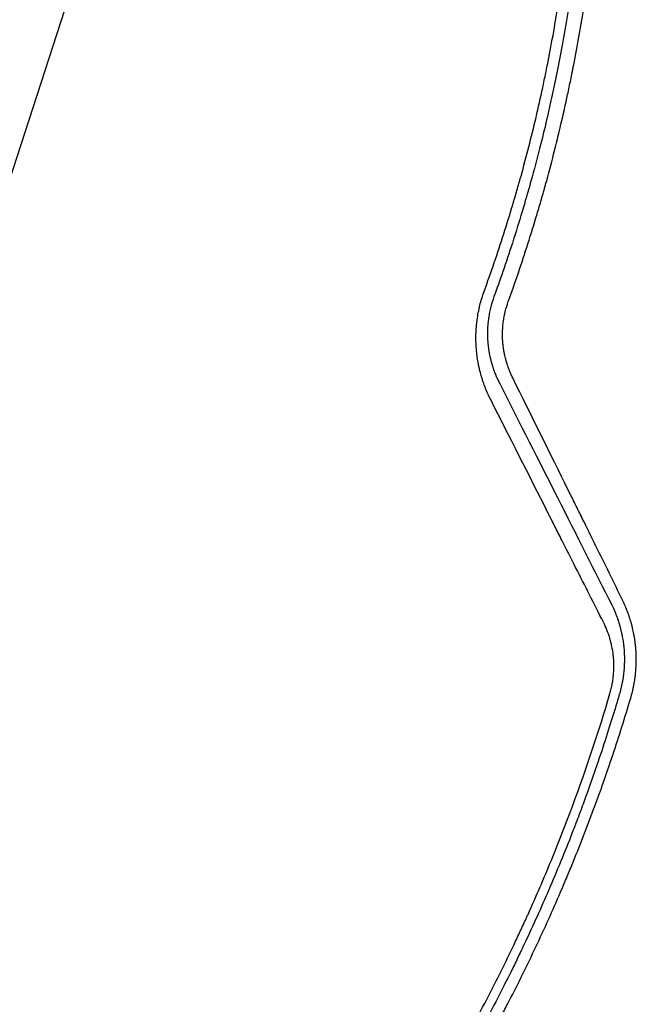
# Model space of a CAD drawing. Units: millimetres. Extents: x -9678 to 9884, y -7863 to 12614.
# Drawn here: x 1162 to 1418, y 5620 to 6029 of the extents above; entities that cross this region are included whole.
import ezdxf

# ---------------------------------------------------------------- set-up
doc = ezdxf.new("R2010")
doc.units = ezdxf.units.MM
doc.header["$LTSCALE"] = 20
doc.layers.add('2d', color=230, linetype='Continuous')

msp = doc.modelspace()

# ---------------------------------------------------------------- linework, layer by layer
at = {"layer": '2d'}
msp.add_line((973.98, 5396.76), (1308.33, 6425.8), dxfattribs=at)
for points, knots in [([(1373.7, 6313.18), (1375.37, 6307.21), (1377.24, 6300.27), (1381.13, 6284.41), (1383.17, 6275.49), (1385.67, 6263.08), (1386.17, 6260.54), (1386.72, 6257.6), (1386.79, 6257.23), (1386.86, 6256.87), (1386.88, 6256.78), (1386.88, 6256.75), (1386.9, 6256.64), (1386.94, 6256.43), (1387.09, 6255.65), (1387.43, 6253.81), (1387.73, 6252.12), (1388.73, 6246.52), (1389.47, 6242.12), (1391.49, 6229.19), (1392.62, 6220.91), (1394.02, 6209.02), (1394.44, 6205.15), (1394.86, 6200.89), (1394.92, 6200.36), (1394.97, 6199.83), (1394.98, 6199.74), (1394.98, 6199.7), (1394.99, 6199.64), (1395, 6199.47), (1395.04, 6199.03), (1395.19, 6197.56), (1395.51, 6194.07), (1396.51, 6182.29), (1397.15, 6171.64), (1397.85, 6154.69), (1398.03, 6146.26), (1398.05, 6133.67), (1398.02, 6129.49), (1397.92, 6123.23), (1397.87, 6121.14), (1397.79, 6118.03), (1397.74, 6116.47), (1397.68, 6114.66), (1397.65, 6113.75), (1397.64, 6113.3), (1397.63, 6113.07), (1397.62, 6112.96), (1397.62, 6112.9), (1397.62, 6112.88), (1397.62, 6112.86), (1397.62, 6112.85), (1397.4, 6106.64), (1397.05, 6099.42), (1395.91, 6083.03), (1395.12, 6073.85), (1393.71, 6061.18), (1393.4, 6058.58), (1393.03, 6055.6), (1392.98, 6055.22), (1392.93, 6054.85), (1392.92, 6054.76), (1392.92, 6054.73), (1392.9, 6054.61), (1392.87, 6054.37), (1392.76, 6053.5), (1392.5, 6051.45), (1392.25, 6049.6), (1391.42, 6043.46), (1390.72, 6038.75), (1388.57, 6025.2), (1387.07, 6016.95), (1384.85, 6005.72), (1384.11, 6002.16), (1383.29, 5998.37), (1383.2, 5997.96), (1383.07, 5997.33), (1383.03, 5997.13), (1382.94, 5996.73), (1382.71, 5995.71), (1382.48, 5994.67), (1381.91, 5992.11), (1381.51, 5990.34), (1379.38, 5981.17), (1377.3, 5972.79), (1374.08, 5961.05), (1373.4, 5958.64), (1372.6, 5955.85), (1372.51, 5955.54), (1372.4, 5955.15), (1372.38, 5955.08), (1372.33, 5954.93), (1372.27, 5954.7), (1372.03, 5953.88), (1371.47, 5951.95), (1370.95, 5950.21), (1369.23, 5944.46), (1367.86, 5940.08), (1363.85, 5927.62), (1361.27, 5920.2), (1358.9, 5913.66)], [0, 0, 0, 0, 0.0625, 0.0625, 0.125, 0.125, 0.140625, 0.140625, 0.142578, 0.142822, 0.142822, 0.143066, 0.143066, 0.143555, 0.144531, 0.148438, 0.15625, 0.15625, 0.1875, 0.1875, 0.25, 0.25, 0.28125, 0.28125, 0.285156, 0.285645, 0.285645, 0.285889, 0.285889, 0.286133, 0.287109, 0.289063, 0.296875, 0.3125, 0.375, 0.375, 0.4375, 0.4375, 0.46875, 0.46875, 0.484375, 0.484375, 0.492188, 0.496094, 0.498047, 0.499023, 0.499512, 0.499756, 0.499878, 0.499939, 0.499939, 0.5, 0.5, 0.5625, 0.5625, 0.625, 0.625, 0.640625, 0.640625, 0.642578, 0.642822, 0.642822, 0.643066, 0.643066, 0.643555, 0.644531, 0.648438, 0.65625, 0.65625, 0.6875, 0.6875, 0.75, 0.75, 0.78125, 0.78125, 0.785156, 0.785156, 0.787109, 0.787109, 0.789063, 0.796875, 0.796875, 0.8125, 0.8125, 0.875, 0.875, 0.890625, 0.890625, 0.892578, 0.892578, 0.893066, 0.893066, 0.893555, 0.894531, 0.898438, 0.90625, 0.90625, 0.9375, 0.9375, 1, 1, 1, 1]), ([(1354.8, 5915.84), (1357.69, 5923.79), (1360.41, 5931.76), (1364.23, 5943.75), (1365.47, 5947.75), (1367.26, 5953.75), (1368.14, 5956.76), (1369.14, 5960.26), (1369.63, 5962.02), (1369.84, 5962.77), (1369.98, 5963.27), (1370.05, 5963.52), (1372.35, 5971.85), (1374.43, 5979.97), (1377.32, 5992.24), (1378.7, 5998.39), (1380.22, 6005.6), (1380.95, 6009.21), (1381.31, 6011.01), (1381.46, 6011.79), (1381.56, 6012.3), (1381.61, 6012.56), (1383.28, 6021.13), (1384.73, 6029.44), (1386.65, 6041.91), (1387.25, 6046.07), (1388.09, 6052.3), (1388.49, 6055.42), (1388.87, 6058.53), (1389.12, 6060.61), (1389.24, 6061.65), (1390.32, 6071.01), (1391.11, 6079.37), (1392.06, 6091.95), (1392.33, 6096.15), (1392.69, 6102.47), (1392.85, 6105.62), (1393.01, 6109.31), (1393.08, 6111.16), (1393.11, 6111.95), (1393.13, 6112.48), (1393.14, 6112.74), (1393.45, 6121.39), (1393.59, 6129.79), (1393.56, 6142.38), (1393.48, 6148.68), (1393.28, 6156.03), (1393.15, 6159.7), (1393.08, 6161.53), (1393.04, 6162.45), (1393.03, 6162.85), (1393.02, 6163.11), (1393.01, 6163.24), (1392.66, 6171.69), (1392.15, 6180), (1391.15, 6192.46), (1390.77, 6196.62), (1389.94, 6204.92), (1389.48, 6209.07), (1388, 6221.49), (1386.85, 6229.75), (1384.89, 6242.08), (1384.19, 6246.18), (1383.1, 6252.32), (1382.72, 6254.36), (1381.95, 6258.45), (1381.55, 6260.49), (1377.91, 6278.79), (1374.02, 6295.07), (1369.46, 6311.31)], [0, 0, 0, 0, 0.0625, 0.0625, 0.09375, 0.09375, 0.109375, 0.117187, 0.121094, 0.123047, 0.123047, 0.125, 0.125, 0.1875, 0.1875, 0.21875, 0.234375, 0.242187, 0.246094, 0.248047, 0.248047, 0.25, 0.25, 0.3125, 0.3125, 0.34375, 0.34375, 0.359375, 0.367187, 0.367187, 0.375, 0.375, 0.4375, 0.4375, 0.46875, 0.46875, 0.484375, 0.492187, 0.496094, 0.498047, 0.498047, 0.5, 0.5, 0.5625, 0.5625, 0.59375, 0.609375, 0.617187, 0.621094, 0.623047, 0.624023, 0.624023, 0.625, 0.625, 0.6875, 0.6875, 0.71875, 0.71875, 0.75, 0.75, 0.8125, 0.8125, 0.84375, 0.84375, 0.859375, 0.859375, 0.875, 0.875, 1, 1, 1, 1]), ([(1364.83, 5911.56), (1367.7, 5919.5), (1370.43, 5927.53), (1374.31, 5939.72), (1376.2, 5945.85), (1378.31, 5953.06), (1379.34, 5956.69), (1379.85, 5958.5), (1380.06, 5959.28), (1380.21, 5959.8), (1380.28, 5960.06), (1382.66, 5968.69), (1384.78, 5977.01), (1387.69, 5989.41), (1388.61, 5993.53), (1389.93, 5999.68), (1390.58, 6002.76), (1391.3, 6006.33), (1391.65, 6008.12), (1391.8, 6008.88), (1391.9, 6009.39), (1391.95, 6009.65), (1393.61, 6018.12), (1395.06, 6026.43), (1397.02, 6039.03), (1397.95, 6045.36), (1398.92, 6052.81), (1399.38, 6056.55), (1399.61, 6058.42), (1399.72, 6059.36), (1399.76, 6059.76), (1399.79, 6060.03), (1399.81, 6060.16), (1400.83, 6068.97), (1401.65, 6077.57), (1402.63, 6090.37), (1403.05, 6096.75), (1403.44, 6104.14), (1403.61, 6107.82), (1403.68, 6109.66), (1403.72, 6110.58), (1403.73, 6110.98), (1403.74, 6111.24), (1403.75, 6111.37), (1404.08, 6120.02), (1404.23, 6128.59), (1404.22, 6145.71), (1404.05, 6154.27), (1403.37, 6171.38), (1402.86, 6179.94), (1401.85, 6192.78), (1401.28, 6199.2), (1400.51, 6206.69), (1400.09, 6210.43), (1399.88, 6212.3), (1399.77, 6213.24), (1399.72, 6213.71), (1399.69, 6213.91), (1399.68, 6214.04), (1399.67, 6214.11), (1398.68, 6222.49), (1397.53, 6230.88), (1395.54, 6243.56), (1394.83, 6247.81), (1393.7, 6254.2), (1393.11, 6257.41), (1392.4, 6261.15), (1392.04, 6263.03), (1391.85, 6263.97), (1391.77, 6264.37), (1391.72, 6264.64), (1391.7, 6264.78), (1388.63, 6280.31), (1385.06, 6295.44), (1381.02, 6310.29)], [0, 0, 0, 0, 0.0625, 0.0625, 0.09375, 0.109375, 0.1171875, 0.1210938, 0.1230469, 0.1230469, 0.125, 0.125, 0.1875, 0.1875, 0.21875, 0.21875, 0.234375, 0.2421875, 0.2460938, 0.2480469, 0.2480469, 0.25, 0.25, 0.3125, 0.3125, 0.34375, 0.359375, 0.3671875, 0.3710938, 0.3730469, 0.3740234, 0.3740234, 0.375, 0.375, 0.4375, 0.4375, 0.46875, 0.484375, 0.4921875, 0.4960938, 0.4980469, 0.4990234, 0.4990234, 0.5, 0.5, 0.5625, 0.5625, 0.625, 0.625, 0.6875, 0.6875, 0.71875, 0.734375, 0.7421875, 0.7460938, 0.7480469, 0.7490234, 0.7495117, 0.7495117, 0.75, 0.75, 0.8125, 0.8125, 0.84375, 0.84375, 0.859375, 0.8671875, 0.8710938, 0.8730469, 0.8740234, 0.8740234, 0.875, 0.875, 0.988428, 0.988428, 0.988428, 0.988428]), ([(1357.52, 5870.84), (1356.71, 5872.44), (1355.98, 5874.08), (1355, 5876.57), (1354.54, 5877.83), (1354.05, 5879.32), (1353.82, 5880.08), (1353.71, 5880.45), (1353.66, 5880.61), (1353.63, 5880.72), (1353.62, 5880.77), (1353.35, 5881.72), (1353.11, 5882.63), (1352.79, 5883.99), (1352.64, 5884.68), (1352.48, 5885.49), (1352.4, 5885.89), (1352.37, 5886.06), (1352.35, 5886.18), (1352.34, 5886.24), (1352.15, 5887.25), (1352, 5888.21), (1351.81, 5889.65), (1351.73, 5890.38), (1351.65, 5891.22), (1351.61, 5891.64), (1351.59, 5891.82), (1351.58, 5891.94), (1351.58, 5892), (1351.5, 5893.04), (1351.45, 5894.03), (1351.41, 5895.5), (1351.4, 5896.24), (1351.4, 5897.1), (1351.41, 5897.53), (1351.41, 5897.72), (1351.42, 5897.84), (1351.42, 5897.9), (1351.45, 5898.97), (1351.5, 5899.98), (1351.62, 5901.49), (1351.69, 5902.24), (1351.78, 5903), (1351.84, 5903.5), (1351.87, 5903.75), (1352.04, 5905.01), (1352.28, 5906.52), (1352.58, 5908.01), (1352.8, 5909), (1352.91, 5909.5), (1353.52, 5911.97), (1354.11, 5913.91), (1354.8, 5915.84)], [0, 0, 0, 0, 0.125, 0.125, 0.1875, 0.21875, 0.234375, 0.242187, 0.246094, 0.246094, 0.25, 0.25, 0.3125, 0.3125, 0.34375, 0.359375, 0.367187, 0.371094, 0.371094, 0.375, 0.375, 0.4375, 0.4375, 0.46875, 0.484375, 0.492188, 0.496094, 0.496094, 0.5, 0.5, 0.5625, 0.5625, 0.59375, 0.609375, 0.617187, 0.621094, 0.621094, 0.625, 0.625, 0.6875, 0.6875, 0.71875, 0.734375, 0.734375, 0.75, 0.75, 0.8125, 0.84375, 0.84375, 0.875, 0.875, 1, 1, 1, 1]), ([(1358.9, 5913.66), (1358.33, 5912.1), (1357.85, 5910.53), (1357.27, 5908.16), (1357.1, 5907.37), (1356.8, 5905.76), (1356.67, 5904.95), (1356.51, 5903.73), (1356.46, 5903.32), (1356.4, 5902.71), (1356.38, 5902.51), (1356.34, 5902.11), (1356.26, 5901.1), (1356.21, 5900.1), (1356.19, 5899.08), (1356.18, 5898.88), (1356.18, 5898.58), (1356.18, 5898.48), (1356.18, 5898.28), (1356.18, 5897.79), (1356.19, 5897.19), (1356.21, 5896.68), (1356.21, 5896.57), (1356.21, 5896.54), (1356.21, 5896.53), (1356.22, 5896.48), (1356.22, 5896.4), (1356.23, 5896.09), (1356.26, 5895.61), (1356.28, 5895.22), (1356.3, 5894.95), (1356.31, 5894.82), (1356.33, 5894.67), (1356.33, 5894.6), (1356.33, 5894.57), (1356.34, 5894.55), (1356.34, 5894.54), (1356.4, 5893.8), (1356.48, 5893.03), (1356.61, 5892.12), (1356.62, 5892.01), (1356.65, 5891.81), (1356.67, 5891.71), (1356.71, 5891.42), (1356.77, 5891.03), (1356.85, 5890.55), (1356.91, 5890.22), (1356.94, 5890.08), (1356.96, 5889.99), (1356.96, 5889.95), (1357.05, 5889.51), (1357.12, 5889.13), (1357.24, 5888.58), (1357.31, 5888.3), (1357.37, 5888.03), (1357.41, 5887.85), (1357.43, 5887.76), (1357.5, 5887.49), (1357.57, 5887.21), (1357.65, 5886.9), (1357.69, 5886.74), (1357.71, 5886.66), (1357.72, 5886.63), (1357.73, 5886.6), (1357.73, 5886.59), (1357.76, 5886.5), (1357.79, 5886.37), (1357.84, 5886.21), (1357.86, 5886.13), (1357.87, 5886.09), (1357.88, 5886.07), (1357.88, 5886.06), (1357.93, 5885.87), (1357.98, 5885.69), (1358.06, 5885.43), (1358.1, 5885.3), (1358.15, 5885.14), (1358.17, 5885.06), (1358.18, 5885.02), (1358.19, 5885.01), (1358.19, 5885), (1358.2, 5884.99), (1358.2, 5884.99), (1358.21, 5884.96), (1358.22, 5884.9), (1358.27, 5884.77), (1358.28, 5884.72), (1358.31, 5884.63), (1358.32, 5884.58), (1358.34, 5884.52), (1358.35, 5884.49), (1358.36, 5884.48), (1358.36, 5884.47), (1358.36, 5884.46), (1358.42, 5884.29), (1358.5, 5884.03), (1358.61, 5883.73), (1358.65, 5883.6), (1358.68, 5883.51), (1358.7, 5883.47), (1358.83, 5883.09), (1359.01, 5882.59), (1359.24, 5882), (1359.36, 5881.7), (1359.42, 5881.55), (1359.45, 5881.48), (1359.46, 5881.44), (1359.47, 5881.42), (1359.48, 5881.41), (1359.97, 5880.19), (1360.56, 5878.89), (1361.27, 5877.54)], [0, 0, 0, 0, 0.125, 0.125, 0.1875, 0.1875, 0.25, 0.25, 0.28125, 0.28125, 0.296875, 0.296875, 0.3125, 0.375, 0.375, 0.390625, 0.390625, 0.398437, 0.398437, 0.40625, 0.4375, 0.445312, 0.446289, 0.446289, 0.447266, 0.447266, 0.449219, 0.453125, 0.46875, 0.484375, 0.484375, 0.492187, 0.496094, 0.498047, 0.499023, 0.499023, 0.5, 0.5, 0.5625, 0.5625, 0.570312, 0.570312, 0.578125, 0.578125, 0.59375, 0.609375, 0.617187, 0.621094, 0.621094, 0.625, 0.625, 0.65625, 0.65625, 0.671875, 0.679687, 0.679687, 0.6875, 0.6875, 0.703125, 0.710937, 0.714844, 0.716797, 0.717773, 0.717773, 0.71875, 0.71875, 0.726562, 0.730469, 0.732422, 0.733398, 0.733398, 0.734375, 0.734375, 0.75, 0.75, 0.757812, 0.761719, 0.763672, 0.764648, 0.765137, 0.765381, 0.765381, 0.765625, 0.765625, 0.773437, 0.773437, 0.777344, 0.777344, 0.779297, 0.780273, 0.780762, 0.781006, 0.781006, 0.78125, 0.78125, 0.796875, 0.804687, 0.808594, 0.808594, 0.8125, 0.8125, 0.84375, 0.859375, 0.867187, 0.871094, 0.873047, 0.874023, 0.874023, 0.875, 0.875, 1, 1, 1, 1]), ([(1366.68, 5879.93), (1366.4, 5880.49), (1366.13, 5881.06), (1365.74, 5881.94), (1365.62, 5882.23), (1365.37, 5882.82), (1365.25, 5883.12), (1365.02, 5883.73), (1364.85, 5884.18), (1364.69, 5884.64), (1364.58, 5884.94), (1364.53, 5885.09), (1364.38, 5885.55), (1364.28, 5885.85), (1364.16, 5886.25), (1364.13, 5886.35), (1364.1, 5886.45), (1364.09, 5886.49), (1364.08, 5886.51), (1364.06, 5886.58), (1364.02, 5886.71), (1363.99, 5886.83), (1363.96, 5886.94), (1363.94, 5887), (1363.92, 5887.06), (1363.92, 5887.09), (1363.91, 5887.1), (1363.91, 5887.11), (1363.91, 5887.11), (1363.72, 5887.8), (1363.55, 5888.48), (1363.33, 5889.46), (1363.26, 5889.78), (1363.17, 5890.25), (1363.12, 5890.49), (1363.07, 5890.76), (1363.05, 5890.89), (1363.04, 5890.95), (1363.03, 5890.99), (1363.03, 5891), (1362.91, 5891.7), (1362.81, 5892.37), (1362.71, 5893.2), (1362.68, 5893.45), (1362.65, 5893.75), (1362.63, 5893.9), (1362.63, 5893.97), (1362.62, 5894), (1362.62, 5894.02), (1362.62, 5894.04), (1362.61, 5894.19), (1362.59, 5894.34), (1362.57, 5894.6), (1362.56, 5894.69), (1362.55, 5894.82), (1362.55, 5894.87), (1362.54, 5894.94), (1362.54, 5894.98), (1362.54, 5895.01), (1362.54, 5895.04), (1362.53, 5895.05), (1362.44, 5896.45), (1362.41, 5897.83), (1362.48, 5899.91), (1362.52, 5900.61), (1362.61, 5901.65), (1362.64, 5902), (1362.72, 5902.69), (1362.76, 5903.04), (1363.2, 5906.18), (1363.87, 5908.9), (1364.83, 5911.56)], [0, 0, 0, 0, 0.0625, 0.0625, 0.09375, 0.09375, 0.125, 0.125, 0.15625, 0.171875, 0.171875, 0.1875, 0.1875, 0.21875, 0.21875, 0.226562, 0.228516, 0.228516, 0.230469, 0.230469, 0.234375, 0.242187, 0.242187, 0.246094, 0.248047, 0.249023, 0.249512, 0.249512, 0.25, 0.25, 0.3125, 0.3125, 0.34375, 0.34375, 0.359375, 0.367187, 0.371094, 0.373047, 0.373047, 0.375, 0.375, 0.4375, 0.4375, 0.453125, 0.460937, 0.464844, 0.466797, 0.467773, 0.467773, 0.46875, 0.46875, 0.484375, 0.484375, 0.492187, 0.492187, 0.496094, 0.496094, 0.498047, 0.499023, 0.499023, 0.5, 0.5, 0.625, 0.625, 0.6875, 0.6875, 0.71875, 0.71875, 0.75, 0.75, 1, 1, 1, 1]), ([(1412.31, 5787.52), (1408.69, 5794.88), (1405, 5802.37), (1399.37, 5813.8), (1397.48, 5817.64), (1394.61, 5823.46), (1393.17, 5826.38), (1391.47, 5829.81), (1390.63, 5831.52), (1390.2, 5832.39), (1389.99, 5832.82), (1389.88, 5833.03), (1389.84, 5833.12), (1389.8, 5833.19), (1389.79, 5833.22), (1382.32, 5848.35), (1374.62, 5863.9), (1366.68, 5879.93)], [0, 0, 0, 0, 0.25, 0.25, 0.375, 0.375, 0.4375, 0.46875, 0.484375, 0.492188, 0.496094, 0.498047, 0.499023, 0.499023, 0.5, 0.5, 1, 1, 1, 1]), ([(1361.27, 5877.54), (1369.58, 5861.12), (1377.61, 5845.26), (1393.12, 5814.62), (1400.6, 5799.84), (1407.81, 5785.6)], [0, 0, 0, 0, 0.5, 0.5, 1, 1, 1, 1]), ([(1404.35, 5778.36), (1400.51, 5785.95), (1396.66, 5793.54), (1390.9, 5804.93), (1388.98, 5808.72), (1386.1, 5814.4), (1384.66, 5817.25), (1382.98, 5820.56), (1382.14, 5822.22), (1381.72, 5823.05), (1381.51, 5823.46), (1381.41, 5823.67), (1381.36, 5823.76), (1381.33, 5823.82), (1381.32, 5823.84), (1373.36, 5839.56), (1365.43, 5855.23), (1357.52, 5870.84)], [0, 0, 0, 0, 0.25, 0.25, 0.375, 0.375, 0.4375, 0.46875, 0.484375, 0.492187, 0.496094, 0.498047, 0.499023, 0.499023, 0.5, 0.5, 1, 1, 1, 1]), ([(1407.81, 5785.6), (1408.19, 5784.84), (1408.52, 5784.12), (1408.95, 5783.12), (1409.08, 5782.8), (1409.27, 5782.34), (1409.36, 5782.12), (1409.46, 5781.86), (1409.51, 5781.74), (1409.54, 5781.68), (1409.55, 5781.65), (1409.55, 5781.64), (1409.56, 5781.63), (1409.56, 5781.62), (1409.7, 5781.26), (1409.9, 5780.73), (1410.11, 5780.13), (1410.22, 5779.83), (1410.27, 5779.69), (1410.29, 5779.61), (1410.3, 5779.57), (1410.31, 5779.56), (1410.31, 5779.55), (1410.31, 5779.54), (1410.41, 5779.27), (1410.51, 5778.95), (1410.68, 5778.42), (1410.74, 5778.23), (1410.83, 5777.93), (1410.88, 5777.78), (1410.93, 5777.59), (1410.96, 5777.5), (1410.98, 5777.45), (1410.98, 5777.43), (1410.99, 5777.42), (1410.99, 5777.41), (1411.14, 5776.88), (1411.25, 5776.49), (1411.32, 5776.22), (1411.33, 5776.18), (1411.34, 5776.16), (1411.34, 5776.15), (1411.34, 5776.14), (1411.35, 5776.13), (1411.35, 5776.09), (1411.39, 5775.98), (1411.46, 5775.69), (1411.53, 5775.41), (1411.62, 5775.02), (1411.67, 5774.82), (1411.76, 5774.43), (1411.85, 5774.04), (1411.95, 5773.57), (1412.02, 5773.25), (1412.05, 5773.09), (1412.06, 5773.02), (1412.07, 5772.98), (1412.08, 5772.96), (1412.24, 5772.16), (1412.37, 5771.38), (1412.55, 5770.22), (1412.63, 5769.63), (1412.71, 5768.95), (1412.75, 5768.61), (1412.77, 5768.44), (1412.78, 5768.36), (1412.78, 5768.32), (1412.78, 5768.3), (1412.78, 5768.28), (1412.87, 5767.42), (1412.94, 5766.6), (1413, 5765.41), (1413.02, 5764.97), (1413.04, 5764.52), (1413.04, 5764.44), (1413.04, 5764.4), (1413.04, 5764.37), (1413.05, 5764.23), (1413.05, 5764.12), (1413.05, 5763.79), (1413.06, 5763.57), (1413.06, 5762.93), (1413.06, 5762.51), (1413.05, 5761.9), (1413.04, 5761.6), (1413.03, 5761.26), (1413.03, 5761.09), (1413.03, 5761.02), (1413.02, 5760.99), (1413.02, 5760.97), (1413.02, 5760.95), (1413.01, 5760.49), (1412.98, 5760.04), (1412.93, 5759.2), (1412.9, 5758.8), (1412.83, 5758.02), (1412.79, 5757.61), (1412.72, 5756.98), (1412.68, 5756.66), (1412.63, 5756.28), (1412.61, 5756.08), (1412.59, 5756), (1412.59, 5755.94), (1412.58, 5755.92), (1412.52, 5755.46), (1412.42, 5754.82), (1412.3, 5754.09), (1412.23, 5753.72), (1412.21, 5753.57), (1412.19, 5753.46), (1412.18, 5753.41), (1411.84, 5751.64), (1411.43, 5749.95), (1410.94, 5748.28)], [0, 0, 0, 0, 0.0625, 0.0625, 0.09375, 0.09375, 0.109375, 0.117187, 0.121094, 0.123047, 0.124023, 0.124512, 0.124512, 0.125, 0.125, 0.15625, 0.171875, 0.179687, 0.183594, 0.185547, 0.186523, 0.187012, 0.187012, 0.1875, 0.1875, 0.21875, 0.21875, 0.234375, 0.234375, 0.242187, 0.246094, 0.248047, 0.249023, 0.249512, 0.249512, 0.25, 0.25, 0.28125, 0.28125, 0.285156, 0.285645, 0.285645, 0.286133, 0.286133, 0.287109, 0.289062, 0.296875, 0.3125, 0.3125, 0.328125, 0.328125, 0.34375, 0.359375, 0.367187, 0.371094, 0.373047, 0.373047, 0.375, 0.375, 0.4375, 0.4375, 0.46875, 0.484375, 0.492187, 0.496094, 0.498047, 0.499023, 0.499023, 0.5, 0.5, 0.5625, 0.5625, 0.59375, 0.597656, 0.599609, 0.599609, 0.601562, 0.601562, 0.609375, 0.609375, 0.625, 0.625, 0.65625, 0.65625, 0.671875, 0.679687, 0.683594, 0.685547, 0.685547, 0.686523, 0.686523, 0.6875, 0.71875, 0.71875, 0.75, 0.75, 0.78125, 0.78125, 0.796875, 0.804687, 0.808594, 0.810547, 0.810547, 0.8125, 0.8125, 0.84375, 0.859375, 0.867187, 0.871094, 0.871094, 0.875, 0.875, 1, 1, 1, 1]), ([(1415.68, 5746.84), (1416.2, 5748.6), (1416.63, 5750.38), (1417.16, 5753.09), (1417.31, 5754), (1417.5, 5755.37), (1417.59, 5756.06), (1417.68, 5756.87), (1417.72, 5757.28), (1417.74, 5757.48), (1417.75, 5757.58), (1417.76, 5757.63), (1417.76, 5757.66), (1417.76, 5757.67), (1417.92, 5759.39), (1418.01, 5761.19), (1418, 5763.28), (1418, 5763.52), (1417.99, 5763.78), (1417.99, 5763.81), (1417.99, 5763.87), (1417.99, 5763.89), (1417.99, 5763.97), (1417.99, 5764.13), (1417.97, 5764.73), (1417.93, 5765.7), (1417.87, 5766.79), (1417.8, 5767.56), (1417.77, 5767.95), (1417.75, 5768.14), (1417.74, 5768.23), (1417.74, 5768.28), (1417.74, 5768.31), (1417.65, 5769.17), (1417.55, 5770.02), (1417.37, 5771.29), (1417.27, 5771.93), (1417.14, 5772.68), (1417.07, 5773.06), (1417.03, 5773.24), (1417.02, 5773.34), (1417.01, 5773.38), (1417, 5773.41), (1417, 5773.42), (1416.85, 5774.22), (1416.68, 5775.02), (1416.38, 5776.26), (1416.28, 5776.68), (1416.12, 5777.31), (1416.03, 5777.63), (1415.93, 5778), (1415.88, 5778.18), (1415.85, 5778.28), (1415.84, 5778.32), (1415.83, 5778.34), (1415.83, 5778.36), (1415.69, 5778.85), (1415.55, 5779.28), (1415.37, 5779.88), (1415.31, 5780.07), (1415.22, 5780.33), (1415.18, 5780.46), (1415.13, 5780.61), (1415.11, 5780.68), (1415.09, 5780.72), (1415.09, 5780.73), (1415.09, 5780.74), (1415.09, 5780.74), (1414.95, 5781.14), (1414.75, 5781.72), (1414.5, 5782.39), (1414.38, 5782.73), (1414.31, 5782.9), (1414.28, 5782.98), (1414.27, 5783.02), (1414.26, 5783.04), (1414.25, 5783.06), (1413.72, 5784.45), (1413.08, 5785.94), (1412.31, 5787.52)], [0, 0, 0, 0, 0.125, 0.125, 0.1875, 0.1875, 0.21875, 0.234375, 0.242187, 0.246094, 0.248047, 0.249023, 0.249023, 0.25, 0.25, 0.375, 0.375, 0.390625, 0.390625, 0.392578, 0.392578, 0.394531, 0.394531, 0.398437, 0.40625, 0.4375, 0.46875, 0.484375, 0.492187, 0.496094, 0.498047, 0.498047, 0.5, 0.5, 0.5625, 0.5625, 0.59375, 0.609375, 0.617188, 0.621094, 0.623047, 0.624023, 0.624023, 0.625, 0.625, 0.6875, 0.6875, 0.71875, 0.71875, 0.734375, 0.742188, 0.746094, 0.748047, 0.749023, 0.749023, 0.75, 0.75, 0.78125, 0.78125, 0.796875, 0.796875, 0.804688, 0.808594, 0.810547, 0.811523, 0.812012, 0.812012, 0.8125, 0.8125, 0.84375, 0.859375, 0.867188, 0.871094, 0.873047, 0.874023, 0.874023, 0.875, 0.875, 1, 1, 1, 1]), ([(1407.06, 5748.75), (1407.26, 5749.42), (1407.53, 5750.43), (1407.79, 5751.61), (1407.91, 5752.2), (1407.97, 5752.5), (1408, 5752.63), (1408.01, 5752.71), (1408.02, 5752.76), (1408.15, 5753.46), (1408.31, 5754.46), (1408.45, 5755.64), (1408.51, 5756.23), (1408.53, 5756.48), (1408.55, 5756.65), (1408.56, 5756.74), (1408.62, 5757.49), (1408.68, 5758.48), (1408.7, 5759.65), (1408.7, 5760.23), (1408.7, 5760.52), (1408.7, 5760.65), (1408.7, 5760.73), (1408.7, 5760.77), (1408.68, 5761.46), (1408.64, 5762.42), (1408.56, 5763.55), (1408.51, 5764.11), (1408.48, 5764.39), (1408.46, 5764.51), (1408.45, 5764.59), (1408.45, 5764.63), (1408.31, 5765.9), (1408.11, 5767.11), (1407.74, 5768.92), (1407.53, 5769.82), (1407.25, 5770.86), (1407.1, 5771.38), (1407.03, 5771.64), (1406.99, 5771.77), (1406.97, 5771.83), (1406.96, 5771.86), (1406.95, 5771.88), (1406.27, 5774.13), (1405.4, 5776.28), (1404.35, 5778.36)], [0, 0, 0, 0, 0.0625, 0.09375, 0.109375, 0.117188, 0.121094, 0.121094, 0.125, 0.125, 0.1875, 0.21875, 0.234375, 0.242188, 0.242188, 0.25, 0.25, 0.3125, 0.34375, 0.359375, 0.367187, 0.371094, 0.371094, 0.375, 0.375, 0.4375, 0.46875, 0.484375, 0.492187, 0.496094, 0.496094, 0.5, 0.5, 0.625, 0.625, 0.6875, 0.71875, 0.734375, 0.742187, 0.746094, 0.748047, 0.748047, 0.75, 0.75, 1, 1, 1, 1]), ([(1199.81, 5420.55), (1205.95, 5426.05), (1211.98, 5431.64), (1220.84, 5440.15), (1225.22, 5444.43), (1230.26, 5449.48), (1232.76, 5452.01), (1234, 5453.29), (1234.53, 5453.83), (1234.89, 5454.2), (1235.06, 5454.38), (1240.94, 5460.43), (1246.55, 5466.4), (1254.81, 5475.5), (1258.9, 5480.09), (1263.6, 5485.52), (1265.94, 5488.24), (1267.1, 5489.61), (1267.6, 5490.2), (1267.93, 5490.59), (1268.1, 5490.78), (1273.6, 5497.29), (1278.81, 5503.67), (1286.43, 5513.35), (1290.2, 5518.22), (1293.89, 5523.13), (1296.34, 5526.41), (1297.55, 5528.05), (1303.6, 5536.3), (1308.33, 5542.99), (1315.25, 5553.17), (1318.68, 5558.29), (1322.6, 5564.33), (1324.54, 5567.36), (1325.36, 5568.66), (1325.92, 5569.53), (1326.19, 5569.97), (1330.85, 5577.35), (1335.11, 5584.38), (1341.33, 5595.03), (1344.39, 5600.38), (1347.88, 5606.67), (1349.6, 5609.83), (1350.46, 5611.41), (1350.83, 5612.09), (1351.07, 5612.54), (1351.19, 5612.77), (1355.18, 5620.18), (1358.92, 5627.45), (1364.35, 5638.44), (1367.02, 5643.97), (1370.05, 5650.45), (1371.55, 5653.71), (1372.19, 5655.11), (1372.61, 5656.04), (1372.82, 5656.51), (1376.39, 5664.41), (1379.62, 5671.91), (1384.27, 5683.23), (1386.54, 5688.9), (1389.11, 5695.55), (1390.37, 5698.89), (1390.9, 5700.32), (1391.26, 5701.27), (1391.44, 5701.75), (1397.26, 5717.44), (1402.42, 5732.96), (1407.06, 5748.75)], [0, 0, 0, 0, 0.0625, 0.0625, 0.09375, 0.109375, 0.117188, 0.121094, 0.123047, 0.123047, 0.125, 0.125, 0.1875, 0.1875, 0.21875, 0.234375, 0.242188, 0.246094, 0.248047, 0.248047, 0.25, 0.25, 0.3125, 0.3125, 0.34375, 0.359375, 0.359375, 0.375, 0.375, 0.4375, 0.4375, 0.46875, 0.484375, 0.492188, 0.496094, 0.496094, 0.5, 0.5, 0.5625, 0.5625, 0.59375, 0.609375, 0.617188, 0.621094, 0.623047, 0.623047, 0.625, 0.625, 0.6875, 0.6875, 0.71875, 0.734375, 0.742188, 0.746094, 0.746094, 0.75, 0.75, 0.8125, 0.8125, 0.84375, 0.859375, 0.867188, 0.871094, 0.871094, 0.875, 0.875, 1, 1, 1, 1]), ([(1410.94, 5748.28), (1409.16, 5742.24), (1407.06, 5735.4), (1402.09, 5720.19), (1399.22, 5711.83), (1395.03, 5700.45), (1394.16, 5698.13), (1393.15, 5695.47), (1393.02, 5695.14), (1392.89, 5694.81), (1392.86, 5694.73), (1392.85, 5694.7), (1392.81, 5694.6), (1392.74, 5694.41), (1392.46, 5693.69), (1391.81, 5691.99), (1389.59, 5686.28), (1387.56, 5681.25), (1382.69, 5669.44), (1379.43, 5661.94), (1374.58, 5651.23), (1372.96, 5647.75), (1371.16, 5643.93), (1370.93, 5643.46), (1370.71, 5642.98), (1370.67, 5642.91), (1370.66, 5642.88), (1370.63, 5642.82), (1370.56, 5642.67), (1370.37, 5642.28), (1369.75, 5640.98), (1368.28, 5637.91), (1363.22, 5627.57), (1358.45, 5618.32), (1350.57, 5603.69), (1346.51, 5596.46), (1340.28, 5585.8), (1338.19, 5582.27), (1335, 5577.04), (1333.41, 5574.43), (1331.53, 5571.41), (1330.58, 5569.9), (1330.11, 5569.15), (1329.87, 5568.78), (1329.76, 5568.59), (1329.7, 5568.5), (1329.67, 5568.45), (1329.66, 5568.43), (1329.65, 5568.42), (1329.64, 5568.41), (1326.29, 5563.1), (1322.41, 5557.1), (1313.44, 5543.78), (1308.35, 5536.47), (1301.14, 5526.59), (1299.66, 5524.57), (1297.94, 5522.27), (1297.75, 5522.01), (1297.51, 5521.69), (1297.46, 5521.63), (1297.37, 5521.51), (1297.23, 5521.32), (1296.73, 5520.65), (1295.54, 5519.07), (1294.45, 5517.63), (1290.85, 5512.9), (1288.03, 5509.27), (1279.78, 5498.87), (1274.56, 5492.55), (1267.25, 5483.95), (1264.9, 5481.23), (1262.35, 5478.32), (1262.07, 5478), (1261.65, 5477.53), (1261.51, 5477.37), (1261.24, 5477.05), (1260.54, 5476.26), (1259.82, 5475.45), (1258.07, 5473.49), (1256.86, 5472.14), (1250.6, 5465.2), (1244.9, 5459.05), (1236.8, 5450.7), (1235.14, 5448.99), (1233.2, 5447.04), (1232.99, 5446.82), (1232.66, 5446.49), (1232.56, 5446.39), (1232.35, 5446.17), (1231.82, 5445.64), (1230.46, 5444.28), (1229.22, 5443.04), (1225.11, 5438.97), (1221.93, 5435.88), (1212.74, 5427.09), (1207.06, 5421.88), (1201.9, 5417.25)], [0, 0, 0, 0, 0.0625, 0.0625, 0.125, 0.125, 0.140625, 0.140625, 0.142578, 0.142822, 0.142822, 0.143066, 0.143066, 0.143555, 0.144531, 0.148438, 0.15625, 0.1875, 0.1875, 0.25, 0.25, 0.28125, 0.28125, 0.285156, 0.285645, 0.285645, 0.285889, 0.285889, 0.286133, 0.287109, 0.289063, 0.296875, 0.3125, 0.375, 0.375, 0.4375, 0.4375, 0.46875, 0.46875, 0.484375, 0.492188, 0.496094, 0.498047, 0.499023, 0.499512, 0.499756, 0.499878, 0.499939, 0.499939, 0.5, 0.5, 0.5625, 0.5625, 0.625, 0.625, 0.640625, 0.640625, 0.642578, 0.642578, 0.643066, 0.643066, 0.643555, 0.644531, 0.648438, 0.65625, 0.65625, 0.6875, 0.6875, 0.75, 0.75, 0.78125, 0.78125, 0.785156, 0.785156, 0.787109, 0.787109, 0.789063, 0.796875, 0.796875, 0.8125, 0.8125, 0.875, 0.875, 0.890625, 0.890625, 0.892578, 0.892578, 0.893555, 0.893555, 0.894531, 0.898438, 0.90625, 0.90625, 0.9375, 0.9375, 1, 1, 1, 1]), ([(1205.24, 5413.59), (1211.39, 5419.12), (1217.45, 5424.76), (1226.43, 5433.39), (1230.88, 5437.75), (1236.02, 5442.92), (1238.58, 5445.52), (1239.85, 5446.83), (1240.49, 5447.48), (1240.76, 5447.76), (1240.95, 5447.95), (1241.04, 5448.04), (1246.99, 5454.18), (1252.7, 5460.28), (1261.04, 5469.5), (1265.15, 5474.12), (1269.84, 5479.54), (1272.17, 5482.26), (1273.33, 5483.62), (1273.9, 5484.3), (1274.15, 5484.59), (1274.31, 5484.78), (1274.39, 5484.88), (1279.79, 5491.27), (1285.02, 5497.67), (1292.72, 5507.45), (1296.54, 5512.39), (1300.94, 5518.23), (1303.12, 5521.16), (1304.21, 5522.64), (1304.68, 5523.27), (1304.99, 5523.69), (1305.14, 5523.9), (1310.29, 5530.93), (1315.14, 5537.79), (1322.17, 5548.13), (1325.64, 5553.31), (1329.58, 5559.38), (1331.53, 5562.42), (1332.5, 5563.94), (1332.91, 5564.59), (1333.19, 5565.03), (1333.33, 5565.25), (1337.89, 5572.46), (1342.2, 5579.56), (1350.62, 5593.95), (1354.71, 5601.24), (1359.66, 5610.41), (1360.64, 5612.25), (1362.1, 5615.01), (1362.58, 5615.94), (1363.55, 5617.79), (1365.96, 5622.43), (1372.09, 5634.53), (1377.44, 5645.83), (1382.6, 5657.2), (1384.49, 5661.48), (1386.34, 5665.77), (1386.75, 5666.73), (1386.96, 5667.2), (1387.56, 5668.62), (1388.77, 5671.46), (1393.14, 5681.93), (1396.94, 5691.61), (1400.6, 5701.43), (1401.32, 5703.39), (1402.22, 5705.86), (1402.4, 5706.36), (1402.75, 5707.34), (1403.28, 5708.81), (1405.2, 5714.22), (1409.59, 5727.02), (1413.33, 5738.9), (1415.68, 5746.84)], [0, 0, 0, 0, 0.0625, 0.0625, 0.09375, 0.109375, 0.117188, 0.121094, 0.123047, 0.124023, 0.124023, 0.125, 0.125, 0.1875, 0.1875, 0.21875, 0.234375, 0.242187, 0.246094, 0.248047, 0.249023, 0.249023, 0.25, 0.25, 0.3125, 0.3125, 0.34375, 0.359375, 0.367187, 0.371094, 0.373047, 0.373047, 0.375, 0.375, 0.4375, 0.4375, 0.46875, 0.484375, 0.492187, 0.496094, 0.498047, 0.498047, 0.5, 0.5, 0.5625, 0.5625, 0.625, 0.625, 0.640625, 0.640625, 0.648437, 0.648437, 0.65625, 0.6875, 0.75, 0.75, 0.78125, 0.785156, 0.785156, 0.789063, 0.789063, 0.796875, 0.8125, 0.875, 0.875, 0.890625, 0.890625, 0.894531, 0.894531, 0.898438, 0.90625, 0.9375, 1, 1, 1, 1])]:
    msp.add_open_spline(points, degree=3, knots=knots, dxfattribs=at)

doc.saveas('drawing.dxf')
